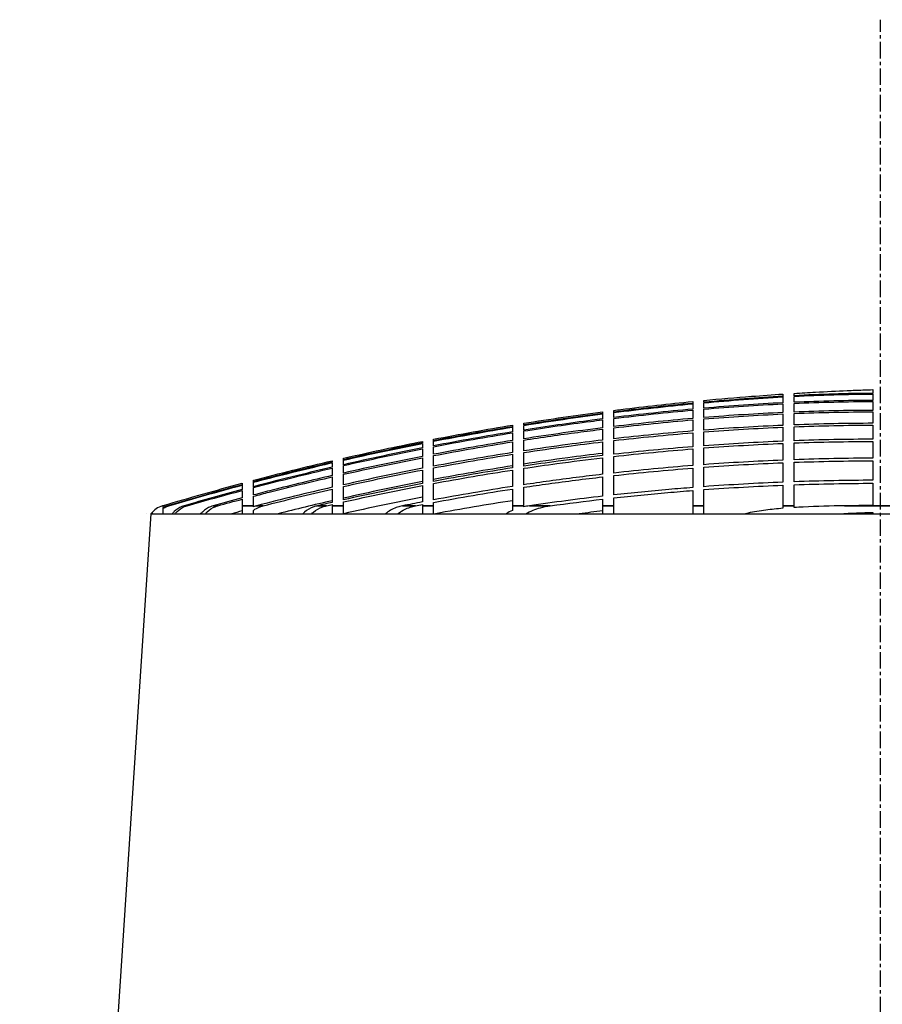
# Model space of a CAD drawing. Units: inches. Extents: x 319 to 161454, y 5 to 177294.
# Drawn here: x 39666 to 39731, y 9409 to 9484 of the extents above; entities that cross this region are included whole.
import ezdxf

# ---------------------------------------------------------------- set-up
doc = ezdxf.new("R2010")
doc.units = ezdxf.units.IN
doc.header["$MEASUREMENT"] = 0
doc.linetypes.add('CENTER', pattern=[2, 1.25, -0.25, 0.25, -0.25])
for name, color, linetype, lineweight in [('Dimension (ISO)', 7, 'Continuous', 25), ('Visible (ISO)', 7, 'Continuous', 25), ('Visible Narrow (ISO)', 7, 'Continuous', 35)]:
    doc.layers.add(name, color=color, linetype=linetype, lineweight=lineweight)

# ---------------------------------------------------------------- blocks, each defined once
blk = doc.blocks.new('MEMAG 13 Side')
at = {"layer": 'Dimension (ISO)', "color": 1, "linetype": 'CENTER'}
blk.add_line((33021.522, -136498.71), (33021.522, -136201.79), dxfattribs=at)
at = {"layer": 'Visible (ISO)', "color": 3}
for p, q in [((32966.522, -136239.037), (32956.622, -136388.71)), ((32966.176, -136239.037), (32966.176, -136239.037)), ((32966.522, -136239.037), (33076.522, -136239.037))]:
    blk.add_line(p, q, dxfattribs=at)
blk.add_arc((32967.874, -136240.066), 1.699, 106.63599, 142.75168, dxfattribs=at)
for points, knots in [([(33015.012, -136229.96), (33015.554, -136229.926), (33016.095, -136229.895), (33017.433, -136229.822), (33018.227, -136229.783), (33019.414, -136229.733), (33019.809, -136229.717), (33020.454, -136229.694), (33020.706, -136229.685), (33020.957, -136229.679)], [71.818571, 71.818571, 71.818571, 71.818571, 72.0060584, 72.0060584, 72.2834026, 72.2834026, 72.4220748, 72.4220748, 72.5107612, 72.5107612, 72.5107612, 72.5107612]), ([(33020.957, -136229.679), (33020.957, -136229.685), (33020.957, -136229.694), (33020.957, -136229.717), (33020.957, -136229.733), (33020.957, -136229.783), (33020.957, -136229.822), (33020.957, -136229.895), (33020.957, -136229.926), (33020.957, -136229.96)], [72.6107326, 72.6107326, 72.6107326, 72.6107326, 72.699419, 72.699419, 72.8380911, 72.8380911, 73.1154354, 73.1154354, 73.3029228, 73.3029228, 73.3029228, 73.3029228]), ([(33001.423, -136231.243), (33001.601, -136231.221), (33001.78, -136231.198), (33003.771, -136230.95), (33005.575, -136230.75), (33007.368, -136230.573)], [70.282347, 70.282347, 70.282347, 70.282347, 70.341993, 70.341993, 70.9481844, 70.9481844, 70.9481844, 70.9481844]), ([(33008.217, -136230.491), (33009.42, -136230.378), (33010.617, -136230.275), (33012.596, -136230.122), (33013.381, -136230.066), (33014.163, -136230.014)], [71.0440002, 71.0440002, 71.0440002, 71.0440002, 71.4513699, 71.4513699, 71.7208667, 71.7208667, 71.7208667, 71.7208667]), ([(33014.163, -136230.186), (33013.202, -136230.242), (33012.237, -136230.307), (33010.255, -136230.456), (33009.238, -136230.54), (33008.217, -136230.633)], [73.3590008, 73.3590008, 73.3590008, 73.3590008, 73.6901063, 73.6901063, 74.0364534, 74.0364534, 74.0364534, 74.0364534]), ([(33008.217, -136230.673), (33009.214, -136230.583), (33010.207, -136230.501), (33012.189, -136230.354), (33013.178, -136230.288), (33014.163, -136230.232)], [70.9922734, 70.9922734, 70.9922734, 70.9922734, 71.3304693, 71.3304693, 71.669789, 71.669789, 71.669789, 71.669789]), ([(33014.163, -136230.232), (33014.163, -136230.288), (33014.163, -136230.354), (33014.163, -136230.501), (33014.163, -136230.583), (33014.163, -136230.673)], [73.3482896, 73.3482896, 73.3482896, 73.3482896, 73.6876093, 73.6876093, 74.0258052, 74.0258052, 74.0258052, 74.0258052]), ([(33015.012, -136230.633), (33015.012, -136230.54), (33015.012, -136230.456), (33015.012, -136230.307), (33015.012, -136230.242), (33015.012, -136230.186)], [71.0030062, 71.0030062, 71.0030062, 71.0030062, 71.3493533, 71.3493533, 71.6804588, 71.6804588, 71.6804588, 71.6804588]), ([(33020.957, -136230.014), (33020.957, -136230.066), (33020.957, -136230.122), (33020.957, -136230.275), (33020.957, -136230.378), (33020.957, -136230.491)], [73.400627, 73.400627, 73.400627, 73.400627, 73.6701238, 73.6701238, 74.0774936, 74.0774936, 74.0774936, 74.0774936]), ([(33020.957, -136230.573), (33020.957, -136230.75), (33020.957, -136230.95), (33020.957, -136231.198), (33020.957, -136231.221), (33020.957, -136231.243)], [74.1733093, 74.1733093, 74.1733093, 74.1733093, 74.7795008, 74.7795008, 74.8391468, 74.8391468, 74.8391468, 74.8391468]), ([(33000.573, -136231.888), (33000.309, -136231.921), (33000.044, -136231.955), (32998.067, -136232.213), (32996.349, -136232.46), (32994.628, -136232.731)], [74.7767436, 74.7767436, 74.7767436, 74.7767436, 74.8653526, 74.8653526, 75.4388209, 75.4388209, 75.4388209, 75.4388209]), ([(32994.628, -136232.798), (32996.306, -136232.535), (32997.982, -136232.294), (32999.959, -136232.036), (33000.266, -136231.996), (33000.573, -136231.958)], [69.340705, 69.340705, 69.340705, 69.340705, 69.9000598, 69.9000598, 70.0029394, 70.0029394, 70.0029394, 70.0029394]), ([(33007.368, -136231.958), (33007.368, -136231.996), (33007.368, -136232.036), (33007.368, -136232.294), (33007.368, -136232.535), (33007.368, -136232.798)], [74.7565654, 74.7565654, 74.7565654, 74.7565654, 74.859445, 74.859445, 75.4187998, 75.4187998, 75.4187998, 75.4187998]), ([(33008.217, -136232.731), (33008.217, -136232.46), (33008.217, -136232.213), (33008.217, -136231.955), (33008.217, -136231.921), (33008.217, -136231.888)], [69.3615441, 69.3615441, 69.3615441, 69.3615441, 69.9350124, 69.9350124, 70.0236214, 70.0236214, 70.0236214, 70.0236214]), ([(32994.628, -136233.485), (32995.988, -136233.276), (32997.345, -136233.081), (32999.325, -136232.819), (32999.95, -136232.739), (33000.573, -136232.663)], [69.1298587, 69.1298587, 69.1298587, 69.1298587, 69.5838075, 69.5838075, 69.7932412, 69.7932412, 69.7932412, 69.7932412]), ([(33000.573, -136232.663), (33000.573, -136232.739), (33000.573, -136232.819), (33000.573, -136233.081), (33000.573, -136233.276), (33000.573, -136233.485)], [74.5509098, 74.5509098, 74.5509098, 74.5509098, 74.7603436, 74.7603436, 75.2142924, 75.2142924, 75.2142924, 75.2142924]), ([(32981.039, -136234.849), (32981.328, -136234.783), (32981.617, -136234.718), (32983.596, -136234.276), (32985.289, -136233.92), (32986.984, -136233.585)], [68.0271794, 68.0271794, 68.0271794, 68.0271794, 68.123239, 68.123239, 68.6846276, 68.6846276, 68.6846276, 68.6846276]), ([(32993.779, -136233.618), (32993.779, -136233.726), (32993.779, -136233.841), (32993.779, -136234.107), (32993.779, -136234.261), (32993.779, -136234.425)], [74.2658486, 74.2658486, 74.2658486, 74.2658486, 74.5692579, 74.5692579, 74.9302428, 74.9302428, 74.9302428, 74.9302428]), ([(33000.573, -136233.485), (32999.704, -136233.589), (32998.833, -136233.7), (32996.852, -136233.966), (32995.74, -136234.125), (32994.628, -136234.294)], [74.3058639, 74.3058639, 74.3058639, 74.3058639, 74.5981751, 74.5981751, 74.9701373, 74.9701373, 74.9701373, 74.9701373]), ([(32994.628, -136234.294), (32994.628, -136234.125), (32994.628, -136233.966), (32994.628, -136233.7), (32994.628, -136233.589), (32994.628, -136233.485)], [68.8804751, 68.8804751, 68.8804751, 68.8804751, 69.2524374, 69.2524374, 69.5447485, 69.5447485, 69.5447485, 69.5447485]), ([(32994.628, -136234.425), (32995.707, -136234.261), (32996.786, -136234.107), (32998.767, -136233.841), (32999.671, -136233.726), (33000.573, -136233.618)], [68.8398599, 68.8398599, 68.8398599, 68.8398599, 69.2008447, 69.2008447, 69.5042541, 69.5042541, 69.5042541, 69.5042541]), ([(33020.957, -136233.585), (33020.957, -136233.92), (33020.957, -136234.276), (33020.957, -136234.718), (33020.957, -136234.783), (33020.957, -136234.849)], [76.4368662, 76.4368662, 76.4368662, 76.4368662, 76.9982547, 76.9982547, 77.0943144, 77.0943144, 77.0943144, 77.0943144]), ([(32980.189, -136235.158), (32980.047, -136235.191), (32979.904, -136235.225), (32977.916, -136235.69), (32976.076, -136236.146), (32974.244, -136236.627)], [77.153656, 77.153656, 77.153656, 77.153656, 77.2012356, 77.2012356, 77.8163086, 77.8163086, 77.8163086, 77.8163086]), ([(32986.984, -136234.817), (32986.984, -136234.951), (32986.984, -136235.097), (32986.984, -136235.367), (32986.984, -136235.487), (32986.984, -136235.612)], [73.9001521, 73.9001521, 73.9001521, 73.9001521, 74.2860115, 74.2860115, 74.5654644, 74.5654644, 74.5654644, 74.5654644]), ([(32987.833, -136235.45), (32987.833, -136235.32), (32987.833, -136235.197), (32987.833, -136234.927), (32987.833, -136234.785), (32987.833, -136234.654)], [68.5202893, 68.5202893, 68.5202893, 68.5202893, 68.8093363, 68.8093363, 69.1854913, 69.1854913, 69.1854913, 69.1854913]), ([(33000.573, -136234.484), (32999.699, -136234.589), (32998.824, -136234.7), (32996.842, -136234.967), (32995.736, -136235.125), (32994.628, -136235.294)], [73.9666001, 73.9666001, 73.9666001, 73.9666001, 74.2605115, 74.2605115, 74.6309618, 74.6309618, 74.6309618, 74.6309618]), ([(33000.573, -136234.654), (32999.456, -136234.785), (32998.337, -136234.927), (32996.354, -136235.197), (32995.491, -136235.32), (32994.628, -136235.45)], [73.9503209, 73.9503209, 73.9503209, 73.9503209, 74.3264759, 74.3264759, 74.6155229, 74.6155229, 74.6155229, 74.6155229]), ([(32994.628, -136235.612), (32995.462, -136235.487), (32996.296, -136235.367), (32998.279, -136235.097), (32999.427, -136234.951), (33000.573, -136234.817)], [68.4695663, 68.4695663, 68.4695663, 68.4695663, 68.7490192, 68.7490192, 69.1348787, 69.1348787, 69.1348787, 69.1348787]), ([(33015.012, -136236.627), (33015.012, -136236.146), (33015.012, -136235.69), (33015.012, -136235.225), (33015.012, -136235.191), (33015.012, -136235.158)], [67.223151, 67.223151, 67.223151, 67.223151, 67.8382239, 67.8382239, 67.8858036, 67.8858036, 67.8858036, 67.8858036]), ([(32974.244, -136236.659), (32975.981, -136236.203), (32977.725, -136235.769), (32979.712, -136235.302), (32979.951, -136235.246), (32980.189, -136235.191)], [67.2115756, 67.2115756, 67.2115756, 67.2115756, 67.7947593, 67.7947593, 67.8742783, 67.8742783, 67.8742783, 67.8742783]), ([(32980.189, -136235.531), (32979.32, -136235.732), (32978.452, -136235.938), (32976.469, -136236.423), (32975.355, -136236.705), (32974.244, -136236.996)], [77.0405122, 77.0405122, 77.0405122, 77.0405122, 77.3305228, 77.3305228, 77.7036834, 77.7036834, 77.7036834, 77.7036834]), ([(32974.244, -136237.06), (32975.271, -136236.791), (32976.3, -136236.53), (32978.283, -136236.043), (32979.235, -136235.816), (32980.189, -136235.596)], [67.0754127, 67.0754127, 67.0754127, 67.0754127, 67.4203672, 67.4203672, 67.738662, 67.738662, 67.738662, 67.738662]), ([(33007.368, -136235.596), (33007.368, -136235.816), (33007.368, -136236.043), (33007.368, -136236.53), (33007.368, -136236.791), (33007.368, -136237.06)], [77.0208428, 77.0208428, 77.0208428, 77.0208428, 77.3391376, 77.3391376, 77.6840921, 77.6840921, 77.6840921, 77.6840921]), ([(33008.217, -136236.996), (33008.217, -136236.705), (33008.217, -136236.423), (33008.217, -136235.938), (33008.217, -136235.732), (33008.217, -136235.531)], [67.0966816, 67.0966816, 67.0966816, 67.0966816, 67.4698422, 67.4698422, 67.7598527, 67.7598527, 67.7598527, 67.7598527]), ([(33014.163, -136235.191), (33014.163, -136235.246), (33014.163, -136235.302), (33014.163, -136235.769), (33014.163, -136236.203), (33014.163, -136236.659)], [77.1438003, 77.1438003, 77.1438003, 77.1438003, 77.2233193, 77.2233193, 77.806503, 77.806503, 77.806503, 77.806503]), ([(32980.189, -136236.16), (32978.679, -136236.508), (32977.171, -136236.873), (32975.192, -136237.375), (32974.718, -136237.497), (32974.244, -136237.621)], [76.8485591, 76.8485591, 76.8485591, 76.8485591, 77.3531746, 77.3531746, 77.5123967, 77.5123967, 77.5123967, 77.5123967]), ([(32974.244, -136237.717), (32974.644, -136237.612), (32975.044, -136237.509), (32977.022, -136237.005), (32978.604, -136236.621), (32980.189, -136236.257)], [66.8612408, 66.8612408, 66.8612408, 66.8612408, 66.9955394, 66.9955394, 67.5251653, 67.5251653, 67.5251653, 67.5251653]), ([(32980.189, -136236.257), (32980.189, -136236.415), (32980.189, -136236.588), (32980.189, -136236.863), (32980.189, -136236.952), (32980.189, -136237.044)], [73.4523754, 73.4523754, 73.4523754, 73.4523754, 73.909925, 73.909925, 74.1185297, 74.1185297, 74.1185297, 74.1185297]), ([(32981.039, -136236.852), (32981.039, -136236.755), (32981.039, -136236.663), (32981.039, -136236.389), (32981.039, -136236.219), (32981.039, -136236.064)], [68.0785969, 68.0785969, 68.0785969, 68.0785969, 68.2954938, 68.2954938, 68.7446499, 68.7446499, 68.7446499, 68.7446499]), ([(33000.573, -136236.064), (32999.241, -136236.219), (32997.905, -136236.389), (32995.921, -136236.663), (32995.275, -136236.755), (32994.628, -136236.852)], [73.512892, 73.512892, 73.512892, 73.512892, 73.9620481, 73.9620481, 74.1789449, 74.1789449, 74.1789449, 74.1789449]), ([(32994.628, -136237.044), (32995.25, -136236.952), (32995.872, -136236.863), (32997.856, -136236.588), (32999.216, -136236.415), (33000.573, -136236.257)], [68.017575, 68.017575, 68.017575, 68.017575, 68.2261797, 68.2261797, 68.6837293, 68.6837293, 68.6837293, 68.6837293]), ([(33000.573, -136236.257), (33000.573, -136236.621), (33000.573, -136237.005), (33000.573, -136237.509), (33000.573, -136237.612), (33000.573, -136237.717)], [76.8189858, 76.8189858, 76.8189858, 76.8189858, 77.3486117, 77.3486117, 77.4829103, 77.4829103, 77.4829103, 77.4829103]), ([(33001.423, -136237.621), (33001.423, -136237.497), (33001.423, -136237.375), (33001.423, -136236.873), (33001.423, -136236.508), (33001.423, -136236.16)], [66.8923094, 66.8923094, 66.8923094, 66.8923094, 67.0515314, 67.0515314, 67.556147, 67.556147, 67.556147, 67.556147]), ([(32973.395, -136237.285), (32973.395, -136237.333), (32973.395, -136237.385), (32973.395, -136237.559), (32973.395, -136237.694), (32973.395, -136237.845)], [71.9572195, 71.9572195, 71.9572195, 71.9572195, 72.1644873, 72.1644873, 72.6129282, 72.6129282, 72.6129282, 72.6129282]), ([(32974.244, -136237.621), (32974.244, -136237.468), (32974.244, -136237.331), (32974.244, -136237.157), (32974.244, -136237.107), (32974.244, -136237.06)], [68.1830893, 68.1830893, 68.1830893, 68.1830893, 68.6388579, 68.6388579, 68.838662, 68.838662, 68.838662, 68.838662]), ([(33007.368, -136237.06), (33006.768, -136237.107), (33006.166, -136237.157), (33004.189, -136237.331), (33002.808, -136237.468), (33001.423, -136237.621)], [72.02954, 72.02954, 72.02954, 72.02954, 72.2293441, 72.2293441, 72.6851127, 72.6851127, 72.6851127, 72.6851127]), ([(33001.423, -136237.845), (33002.785, -136237.694), (33004.144, -136237.559), (33006.122, -136237.385), (33006.745, -136237.333), (33007.368, -136237.285)], [68.1102168, 68.1102168, 68.1102168, 68.1102168, 68.5586577, 68.5586577, 68.7659256, 68.7659256, 68.7659256, 68.7659256]), ([(32967.45, -136238.628), (32967.533, -136238.576), (32967.621, -136238.532), (32967.758, -136238.475), (32967.814, -136238.455), (32967.873, -136238.438)], [0.19047413, 0.19047413, 0.19047413, 0.19047413, 0.22258394, 0.22258394, 0.24268661, 0.24268661, 0.24268661, 0.24268661]), ([(32967.765, -136238.438), (32967.707, -136238.455), (32967.651, -136238.475), (32967.55, -136238.517), (32967.499, -136238.54), (32967.45, -136238.567)], [0.94652406, 0.94652406, 0.94652406, 0.94652406, 0.96653444, 0.96653444, 0.9852063, 0.9852063, 0.9852063, 0.9852063]), ([(32967.45, -136238.567), (32967.45, -136238.552), (32967.45, -136238.54), (32967.45, -136238.477), (32967.45, -136238.453), (32967.45, -136238.438)], [2.0482032, 2.0482032, 2.0482032, 2.0482032, 2.1250706, 2.1250706, 2.4651043, 2.4651043, 2.4651043, 2.4651043]), ([(32967.45, -136239.037), (32967.45, -136239.021), (32967.45, -136239.005), (32967.45, -136238.894), (32967.45, -136238.822), (32967.45, -136238.708), (32967.45, -136238.665), (32967.45, -136238.628)], [1.6250506, 1.6250506, 1.6250506, 1.6250506, 1.6498408, 1.6498408, 1.8082507, 1.8082507, 1.9535304, 1.9535304, 1.9535304, 1.9535304]), ([(32969.017, -136238.438), (32968.956, -136238.456), (32968.897, -136238.477), (32968.642, -136238.58), (32968.426, -136238.721), (32968.223, -136238.921), (32968.173, -136238.978), (32968.126, -136239.038)], [-0.2447679, -0.2447679, -0.2447679, -0.2447679, -0.2236552, -0.2236552, -0.1477955, -0.1477955, -0.1227686, -0.1227686, -0.1227686, -0.1227686]), ([(32968.343, -136239.038), (32968.39, -136238.978), (32968.44, -136238.922), (32968.644, -136238.722), (32968.861, -136238.581), (32969.116, -136238.477), (32969.176, -136238.456), (32969.238, -136238.438)], [0.1228367, 0.1228367, 0.1228367, 0.1228367, 0.1477545, 0.1477545, 0.2238675, 0.2238675, 0.2451815, 0.2451815, 0.2451815, 0.2451815]), ([(32971.212, -136238.438), (32971.144, -136238.457), (32971.079, -136238.479), (32970.811, -136238.585), (32970.586, -136238.728), (32970.377, -136238.928), (32970.329, -136238.981), (32970.283, -136239.038)], [-0.2490628, -0.2490628, -0.2490628, -0.2490628, -0.2258502, -0.2258502, -0.1473857, -0.1473857, -0.1234815, -0.1234815, -0.1234815, -0.1234815]), ([(32970.623, -136239.038), (32970.668, -136238.982), (32970.716, -136238.93), (32970.926, -136238.729), (32971.153, -136238.586), (32971.423, -136238.48), (32971.49, -136238.457), (32971.559, -136238.438)], [0.1236017, 0.1236017, 0.1236017, 0.1236017, 0.1473207, 0.1473207, 0.2262146, 0.2262146, 0.2497796, 0.2497796, 0.2497796, 0.2497796]), ([(32973.395, -136238.438), (32973.395, -136238.473), (32973.395, -136238.523), (32973.395, -136238.678), (32973.395, -136238.836), (32973.395, -136239.037)], [1.6614751, 1.6614751, 1.6614751, 1.6614751, 1.7455293, 1.7455293, 1.877431, 1.877431, 1.877431, 1.877431]), ([(32974.244, -136238.786), (32974.396, -136238.671), (32974.578, -136238.575), (32974.818, -136238.484), (32974.896, -136238.459), (32974.977, -136238.438)], [0.16692481, 0.16692481, 0.16692481, 0.16692481, 0.23010645, 0.23010645, 0.25750467, 0.25750467, 0.25750467, 0.25750467]), ([(32974.482, -136238.438), (32974.403, -136238.458), (32974.327, -136238.483), (32974.252, -136238.512), (32974.248, -136238.513), (32974.244, -136238.515)], [1.02184616, 1.02184616, 1.02184616, 1.02184616, 1.04864665, 1.04864665, 1.05012602, 1.05012602, 1.05012602, 1.05012602]), ([(32974.244, -136239.037), (32974.244, -136239.036), (32974.244, -136239.034), (32974.244, -136238.942), (32974.244, -136238.858), (32974.244, -136238.786)], [0.14191964, 0.14191964, 0.14191964, 0.14191964, 0.14289574, 0.14289574, 0.20057065, 0.20057065, 0.20057065, 0.20057065]), ([(32979.075, -136238.438), (32978.977, -136238.461), (32978.882, -136238.489), (32978.555, -136238.607), (32978.289, -136238.756), (32978.056, -136238.957), (32978.016, -136238.996), (32977.976, -136239.038)], [-0.2686137, -0.2686137, -0.2686137, -0.2686137, -0.235597, -0.235597, -0.1458988, -0.1458988, -0.1268755, -0.1268755, -0.1268755, -0.1268755]), ([(32978.646, -136239.038), (32978.685, -136238.998), (32978.725, -136238.96), (32978.959, -136238.758), (32979.23, -136238.609), (32979.563, -136238.49), (32979.661, -136238.461), (32979.763, -136238.438)], [0.1272532, 0.1272532, 0.1272532, 0.1272532, 0.1457696, 0.1457696, 0.2366216, 0.2366216, 0.270714, 0.270714, 0.270714, 0.270714]), ([(32980.189, -136238.438), (32980.189, -136238.466), (32980.189, -136238.501), (32980.189, -136238.632), (32980.189, -136238.787), (32980.189, -136238.99), (32980.189, -136239.013), (32980.189, -136239.038)], [-0.2959373, -0.2959373, -0.2959373, -0.2959373, -0.2486129, -0.2486129, -0.1445594, -0.1445594, -0.1319581, -0.1319581, -0.1319581, -0.1319581]), ([(32981.039, -136239.038), (32981.039, -136239.011), (32981.039, -136238.985), (32981.039, -136238.782), (32981.039, -136238.629), (32981.039, -136238.5), (32981.039, -136238.465), (32981.039, -136238.438)], [0.1311352, 0.1311352, 0.1311352, 0.1311352, 0.1447272, 0.1447272, 0.2466073, 0.2466073, 0.2916349, 0.2916349, 0.2916349, 0.2916349]), ([(32985.496, -136238.438), (32985.36, -136238.465), (32985.229, -136238.5), (32984.833, -136238.629), (32984.523, -136238.782), (32984.267, -136238.985), (32984.237, -136239.011), (32984.207, -136239.038)], [-0.2916349, -0.2916349, -0.2916349, -0.2916349, -0.2466073, -0.2466073, -0.1447272, -0.1447272, -0.1311352, -0.1311352, -0.1311352, -0.1311352]), ([(32985.15, -136239.038), (32985.178, -136239.013), (32985.206, -136238.99), (32985.467, -136238.787), (32985.785, -136238.632), (32986.193, -136238.501), (32986.331, -136238.466), (32986.474, -136238.438)], [0.1319581, 0.1319581, 0.1319581, 0.1319581, 0.1445594, 0.1445594, 0.2486129, 0.2486129, 0.2959373, 0.2959373, 0.2959373, 0.2959373]), ([(32986.984, -136238.438), (32986.984, -136238.461), (32986.984, -136238.49), (32986.984, -136238.609), (32986.984, -136238.758), (32986.984, -136238.96), (32986.984, -136238.998), (32986.984, -136239.038)], [-0.270714, -0.270714, -0.270714, -0.270714, -0.2366216, -0.2366216, -0.1457696, -0.1457696, -0.1272532, -0.1272532, -0.1272532, -0.1272532]), ([(32987.833, -136239.038), (32987.833, -136238.996), (32987.833, -136238.957), (32987.833, -136238.756), (32987.833, -136238.607), (32987.833, -136238.489), (32987.833, -136238.461), (32987.833, -136238.438)], [0.1268755, 0.1268755, 0.1268755, 0.1268755, 0.1458988, 0.1458988, 0.235597, 0.235597, 0.2686137, 0.2686137, 0.2686137, 0.2686137]), ([(32993.779, -136238.786), (32993.616, -136238.858), (32993.46, -136238.942), (32993.322, -136239.034), (32993.319, -136239.036), (32993.317, -136239.037)], [-0.20057065, -0.20057065, -0.20057065, -0.20057065, -0.14289574, -0.14289574, -0.14191964, -0.14191964, -0.14191964, -0.14191964]), ([(32993.779, -136238.438), (32993.779, -136238.459), (32993.779, -136238.484), (32993.779, -136238.575), (32993.779, -136238.671), (32993.779, -136238.786)], [1.02841751, 1.02841751, 1.02841751, 1.02841751, 1.05581573, 1.05581573, 1.11899737, 1.11899737, 1.11899737, 1.11899737]), ([(32994.628, -136238.515), (32994.628, -136238.513), (32994.628, -136238.512), (32994.628, -136238.483), (32994.628, -136238.458), (32994.628, -136238.438)], [0.22802844, 0.22802844, 0.22802844, 0.22802844, 0.22950781, 0.22950781, 0.25630831, 0.25630831, 0.25630831, 0.25630831]), ([(32994.795, -136239.037), (32995.112, -136238.836), (32995.53, -136238.678), (32996.121, -136238.523), (32996.374, -136238.473), (32996.631, -136238.438)], [0.1447252, 0.1447252, 0.1447252, 0.1447252, 0.2766268, 0.2766268, 0.360681, 0.360681, 0.360681, 0.360681]), ([(33000.573, -136238.438), (33000.573, -136238.457), (33000.573, -136238.48), (33000.573, -136238.586), (33000.573, -136238.729), (33000.573, -136238.93), (33000.573, -136238.982), (33000.573, -136239.038)], [-0.2497796, -0.2497796, -0.2497796, -0.2497796, -0.2262146, -0.2262146, -0.1473207, -0.1473207, -0.1236017, -0.1236017, -0.1236017, -0.1236017]), ([(33001.423, -136239.038), (33001.423, -136238.981), (33001.423, -136238.928), (33001.423, -136238.728), (33001.423, -136238.585), (33001.423, -136238.479), (33001.423, -136238.457), (33001.423, -136238.438)], [0.1234815, 0.1234815, 0.1234815, 0.1234815, 0.1473857, 0.1473857, 0.2258502, 0.2258502, 0.2490628, 0.2490628, 0.2490628, 0.2490628]), ([(33007.368, -136238.438), (33007.368, -136238.456), (33007.368, -136238.477), (33007.368, -136238.581), (33007.368, -136238.722), (33007.368, -136238.922), (33007.368, -136238.978), (33007.368, -136239.038)], [-0.2451815, -0.2451815, -0.2451815, -0.2451815, -0.2238675, -0.2238675, -0.1477545, -0.1477545, -0.1228367, -0.1228367, -0.1228367, -0.1228367]), ([(33008.217, -136239.038), (33008.217, -136238.978), (33008.217, -136238.921), (33008.217, -136238.721), (33008.217, -136238.58), (33008.217, -136238.477), (33008.217, -136238.456), (33008.217, -136238.438)], [0.1227686, 0.1227686, 0.1227686, 0.1227686, 0.1477955, 0.1477955, 0.2236552, 0.2236552, 0.2447679, 0.2447679, 0.2447679, 0.2447679]), ([(33014.163, -136238.628), (33013.731, -136238.665), (33013.304, -136238.708), (33012.427, -136238.822), (33011.979, -136238.894), (33011.473, -136239.005), (33011.405, -136239.021), (33011.337, -136239.037)], [3.5638901, 3.5638901, 3.5638901, 3.5638901, 3.7091698, 3.7091698, 3.8675797, 3.8675797, 3.8923698, 3.8923698, 3.8923698, 3.8923698]), ([(33014.163, -136238.438), (33014.163, -136238.455), (33014.163, -136238.475), (33014.163, -136238.532), (33014.163, -136238.576), (33014.163, -136238.628)], [0.94756048, 0.94756048, 0.94756048, 0.94756048, 0.96766315, 0.96766315, 0.99977296, 0.99977296, 0.99977296, 0.99977296]), ([(33018.802, -136238.438), (33017.781, -136238.453), (33016.74, -136238.477), (33015.475, -136238.54), (33015.243, -136238.552), (33015.012, -136238.567)], [3.0523162, 3.0523162, 3.0523162, 3.0523162, 3.3923499, 3.3923499, 3.4692173, 3.4692173, 3.4692173, 3.4692173]), ([(33015.012, -136238.567), (33015.012, -136238.54), (33015.012, -136238.517), (33015.012, -136238.475), (33015.012, -136238.455), (33015.012, -136238.438)], [0.20381369, 0.20381369, 0.20381369, 0.20381369, 0.22248555, 0.22248555, 0.24249593, 0.24249593, 0.24249593, 0.24249593])]:
    blk.add_open_spline(points, degree=3, knots=knots, dxfattribs=at)
for points in [[(33020.957, -136229.96), (33018.996, -136229.968), (33017.013, -136230.034), (33015.012, -136230.139)], [(33015.012, -136230.139), (33015.012, -136230.034), (33015.012, -136229.968), (33015.012, -136229.96)], [(33007.368, -136230.713), (33005.398, -136230.901), (33003.415, -136231.121), (33001.423, -136231.371)], [(33007.368, -136230.573), (33007.368, -136230.579), (33007.368, -136230.626), (33007.368, -136230.713)], [(33008.217, -136230.633), (33008.217, -136230.545), (33008.217, -136230.497), (33008.217, -136230.491)], [(33014.163, -136230.673), (33012.196, -136230.771), (33010.213, -136230.906), (33008.217, -136231.077)], [(33008.217, -136231.077), (33008.217, -136230.906), (33008.217, -136230.771), (33008.217, -136230.673)], [(33014.163, -136230.014), (33014.163, -136230.022), (33014.163, -136230.084), (33014.163, -136230.186)], [(33015.012, -136230.186), (33017.013, -136230.084), (33018.996, -136230.022), (33020.957, -136230.014)], [(33020.957, -136230.491), (33018.996, -136230.497), (33017.013, -136230.545), (33015.012, -136230.633)], [(33015.012, -136230.713), (33017.013, -136230.626), (33018.996, -136230.579), (33020.957, -136230.573)], [(33015.012, -136231.371), (33015.012, -136231.121), (33015.012, -136230.901), (33015.012, -136230.713)], [(32994.628, -136232.218), (32996.615, -136231.9), (32998.598, -136231.612), (33000.573, -136231.353)], [(33000.573, -136231.353), (33000.573, -136231.358), (33000.573, -136231.4), (33000.573, -136231.479)], [(33001.423, -136231.407), (33003.415, -136231.158), (33005.398, -136230.939), (33007.368, -136230.752)], [(33007.368, -136231.151), (33005.397, -136231.328), (33003.414, -136231.539), (33001.423, -136231.782)], [(33001.423, -136231.853), (33003.414, -136231.611), (33005.397, -136231.401), (33007.368, -136231.225)], [(33001.423, -136231.371), (33001.423, -136231.291), (33001.423, -136231.248), (33001.423, -136231.243)], [(33001.423, -136231.782), (33001.423, -136231.622), (33001.423, -136231.496), (33001.423, -136231.407)], [(33007.368, -136230.752), (33007.368, -136230.848), (33007.368, -136230.982), (33007.368, -136231.151)], [(33007.368, -136231.225), (33007.368, -136231.401), (33007.368, -136231.611), (33007.368, -136231.853)], [(33008.217, -136231.151), (33010.213, -136230.982), (33012.196, -136230.848), (33014.163, -136230.752)], [(33008.217, -136231.782), (33008.217, -136231.539), (33008.217, -136231.328), (33008.217, -136231.151)], [(33014.163, -136231.407), (33012.196, -136231.496), (33010.213, -136231.622), (33008.217, -136231.782)], [(33014.163, -136230.752), (33014.163, -136230.939), (33014.163, -136231.158), (33014.163, -136231.407)], [(33020.957, -136231.243), (33018.995, -136231.248), (33017.012, -136231.291), (33015.012, -136231.371)], [(33015.012, -136231.479), (33017.012, -136231.4), (33018.995, -136231.358), (33020.957, -136231.353)], [(33020.957, -136231.353), (33020.957, -136231.612), (33020.957, -136231.9), (33020.957, -136232.218)], [(33000.573, -136231.479), (32998.598, -136231.736), (32996.615, -136232.022), (32994.628, -136232.338)], [(32994.628, -136232.373), (32996.615, -136232.057), (32998.598, -136231.771), (33000.573, -136231.515)], [(33000.573, -136231.515), (33000.573, -136231.604), (33000.573, -136231.728), (33000.573, -136231.888)], [(33000.573, -136231.958), (33000.573, -136232.125), (33000.573, -136232.326), (33000.573, -136232.561)], [(33007.368, -136231.853), (33005.397, -136232.021), (33003.414, -136232.223), (33001.423, -136232.458)], [(33001.423, -136232.458), (33001.423, -136232.223), (33001.423, -136232.021), (33001.423, -136231.853)], [(33001.423, -136232.561), (33003.414, -136232.326), (33005.397, -136232.125), (33007.368, -136231.958)], [(33008.217, -136231.888), (33010.213, -136231.728), (33012.196, -136231.604), (33014.163, -136231.515)], [(33014.163, -136231.515), (33014.163, -136231.771), (33014.163, -136232.057), (33014.163, -136232.373)], [(33015.012, -136232.338), (33015.012, -136232.022), (33015.012, -136231.736), (33015.012, -136231.479)], [(32987.833, -136233.419), (32989.816, -136233.035), (32991.799, -136232.681), (32993.779, -136232.356)], [(32993.779, -136232.476), (32991.799, -136232.799), (32989.816, -136233.152), (32987.833, -136233.535)], [(32987.833, -136233.568), (32989.816, -136233.186), (32991.799, -136232.833), (32993.779, -136232.51)], [(32993.779, -136232.866), (32991.799, -136233.185), (32989.816, -136233.535), (32987.833, -136233.916)], [(32987.833, -136233.982), (32989.816, -136233.602), (32991.799, -136233.252), (32993.779, -136232.933)], [(32993.779, -136232.356), (32993.779, -136232.361), (32993.779, -136232.4), (32993.779, -136232.476)], [(32993.779, -136232.51), (32993.779, -136232.594), (32993.779, -136232.712), (32993.779, -136232.866)], [(32993.779, -136232.933), (32993.779, -136233.095), (32993.779, -136233.29), (32993.779, -136233.518)], [(32994.628, -136232.338), (32994.628, -136232.263), (32994.628, -136232.223), (32994.628, -136232.218)], [(32994.628, -136232.731), (32994.628, -136232.576), (32994.628, -136232.457), (32994.628, -136232.373)], [(33000.573, -136232.561), (32998.598, -136232.803), (32996.615, -136233.079), (32994.628, -136233.385)], [(32994.628, -136233.385), (32994.628, -136233.156), (32994.628, -136232.96), (32994.628, -136232.798)], [(33001.423, -136233.385), (33001.423, -136233.079), (33001.423, -136232.803), (33001.423, -136232.561)], [(33007.368, -136232.798), (33005.396, -136232.96), (33003.413, -136233.156), (33001.423, -136233.385)], [(33001.423, -136233.518), (33003.413, -136233.29), (33005.396, -136233.095), (33007.368, -136232.933)], [(33007.368, -136232.933), (33007.368, -136233.252), (33007.368, -136233.602), (33007.368, -136233.982)], [(33014.163, -136232.373), (33012.195, -136232.457), (33010.212, -136232.576), (33008.217, -136232.731)], [(33008.217, -136232.866), (33010.212, -136232.712), (33012.195, -136232.594), (33014.163, -136232.51)], [(33008.217, -136233.916), (33008.217, -136233.535), (33008.217, -136233.185), (33008.217, -136232.866)], [(33014.163, -136232.373), (33014.135, -136232.374), (33014.107, -136232.375), (33014.08, -136232.376)], [(33014.163, -136232.51), (33014.163, -136232.833), (33014.163, -136233.186), (33014.163, -136233.568)], [(33020.957, -136232.218), (33018.995, -136232.223), (33017.012, -136232.263), (33015.012, -136232.338)], [(33015.012, -136232.476), (33017.012, -136232.4), (33018.995, -136232.361), (33020.957, -136232.356)], [(33015.012, -136233.535), (33015.012, -136233.152), (33015.012, -136232.799), (33015.012, -136232.476)], [(33020.957, -136232.356), (33020.957, -136232.681), (33020.957, -136233.035), (33020.957, -136233.419)], [(32986.984, -136233.585), (32986.984, -136233.59), (32986.984, -136233.628), (32986.984, -136233.701)], [(32987.833, -136233.535), (32987.833, -136233.462), (32987.833, -136233.424), (32987.833, -136233.419)], [(32993.779, -136233.518), (32991.799, -136233.833), (32989.816, -136234.179), (32987.833, -136234.556)], [(32987.833, -136233.916), (32987.833, -136233.766), (32987.833, -136233.65), (32987.833, -136233.568)], [(32987.833, -136234.654), (32989.816, -136234.277), (32991.799, -136233.932), (32993.779, -136233.618)], [(33000.573, -136233.618), (33000.573, -136233.932), (33000.573, -136234.277), (33000.573, -136234.654)], [(33001.423, -136234.556), (33001.423, -136234.179), (33001.423, -136233.833), (33001.423, -136233.518)], [(33014.163, -136233.568), (33012.195, -136233.65), (33010.212, -136233.766), (33008.217, -136233.916)], [(33020.957, -136233.419), (33018.994, -136233.424), (33017.011, -136233.462), (33015.012, -136233.535)], [(33015.012, -136233.701), (33017.011, -136233.628), (33018.994, -136233.59), (33020.957, -136233.585)], [(32986.984, -136233.701), (32985, -136234.092), (32983.017, -136234.513), (32981.039, -136234.963)], [(32981.039, -136234.996), (32983.017, -136234.546), (32985, -136234.125), (32986.984, -136233.734)], [(32986.984, -136234.08), (32985, -136234.469), (32983.017, -136234.888), (32981.039, -136235.337)], [(32981.039, -136235.401), (32983.017, -136234.953), (32985, -136234.535), (32986.984, -136234.146)], [(32986.984, -136233.734), (32986.984, -136233.815), (32986.984, -136233.931), (32986.984, -136234.08)], [(32986.984, -136234.146), (32986.984, -136234.303), (32986.984, -136234.494), (32986.984, -136234.719)], [(32987.833, -136234.556), (32987.833, -136234.331), (32987.833, -136234.139), (32987.833, -136233.982)], [(32993.779, -136234.425), (32991.799, -136234.735), (32989.816, -136235.077), (32987.833, -136235.45)], [(32994.628, -136235.45), (32994.628, -136235.077), (32994.628, -136234.735), (32994.628, -136234.425)], [(33007.368, -136233.982), (33005.396, -136234.139), (33003.413, -136234.331), (33001.423, -136234.556)], [(33001.423, -136234.719), (33003.413, -136234.494), (33005.396, -136234.303), (33007.368, -136234.146)], [(33007.368, -136234.146), (33007.368, -136234.535), (33007.368, -136234.953), (33007.368, -136235.401)], [(33008.217, -136234.08), (33010.212, -136233.931), (33012.195, -136233.815), (33014.163, -136233.734)], [(33008.217, -136235.337), (33008.217, -136234.888), (33008.217, -136234.469), (33008.217, -136234.08)], [(33014.163, -136233.734), (33014.163, -136234.125), (33014.163, -136234.546), (33014.163, -136234.996)], [(33015.012, -136234.963), (33015.012, -136234.513), (33015.012, -136234.092), (33015.012, -136233.701)], [(32974.244, -136236.514), (32976.216, -136235.997), (32978.199, -136235.506), (32980.189, -136235.044)], [(32980.189, -136235.044), (32980.189, -136235.049), (32980.189, -136235.087), (32980.189, -136235.158)], [(32986.984, -136234.719), (32985.001, -136235.104), (32983.018, -136235.521), (32981.039, -136235.967)], [(32981.039, -136236.064), (32983.018, -136235.618), (32985.001, -136235.202), (32986.984, -136234.817)], [(32981.039, -136234.963), (32981.039, -136234.891), (32981.039, -136234.854), (32981.039, -136234.849)], [(32981.039, -136235.337), (32981.039, -136235.189), (32981.039, -136235.076), (32981.039, -136234.996)], [(32987.833, -136235.579), (32989.816, -136235.207), (32991.799, -136234.865), (32993.779, -136234.556)], [(32993.779, -136234.556), (32993.779, -136234.865), (32993.779, -136235.207), (32993.779, -136235.579)], [(33000.573, -136234.817), (33000.573, -136235.202), (33000.573, -136235.618), (33000.573, -136236.064)], [(33001.423, -136235.967), (33001.423, -136235.521), (33001.423, -136235.104), (33001.423, -136234.719)], [(33014.163, -136234.996), (33012.195, -136235.076), (33010.212, -136235.189), (33008.217, -136235.337)], [(33020.957, -136234.849), (33018.994, -136234.854), (33017.011, -136234.891), (33015.012, -136234.963)], [(33015.012, -136235.158), (33017.011, -136235.087), (33018.994, -136235.049), (33020.957, -136235.044)], [(33020.957, -136235.044), (33020.957, -136235.506), (33020.957, -136235.997), (33020.957, -136236.514)], [(32980.189, -136235.191), (32980.189, -136235.271), (32980.189, -136235.384), (32980.189, -136235.531)], [(32980.189, -136235.596), (32980.189, -136235.751), (32980.189, -136235.939), (32980.189, -136236.16)], [(32981.039, -136235.967), (32981.039, -136235.745), (32981.039, -136235.557), (32981.039, -136235.401)], [(32986.984, -136235.612), (32985.001, -136235.994), (32983.018, -136236.408), (32981.039, -136236.852)], [(32981.039, -136236.98), (32983.018, -136236.536), (32985.001, -136236.123), (32986.984, -136235.741)], [(32986.984, -136235.741), (32986.984, -136236.047), (32986.984, -136236.385), (32986.984, -136236.755)], [(32993.779, -136235.426), (32991.799, -136235.736), (32989.816, -136236.079), (32987.833, -136236.454)], [(32993.779, -136235.579), (32991.799, -136235.886), (32989.816, -136236.224), (32987.833, -136236.595)], [(32987.833, -136236.595), (32987.833, -136236.224), (32987.833, -136235.886), (32987.833, -136235.579)], [(32987.833, -136236.755), (32989.816, -136236.385), (32991.799, -136236.047), (32993.779, -136235.741)], [(32993.779, -136235.741), (32993.779, -136236.123), (32993.779, -136236.536), (32993.779, -136236.98)], [(32994.628, -136236.852), (32994.628, -136236.408), (32994.628, -136235.994), (32994.628, -136235.612)], [(33007.368, -136235.401), (33005.396, -136235.557), (33003.413, -136235.745), (33001.423, -136235.967)], [(33001.423, -136236.16), (33003.413, -136235.939), (33005.396, -136235.751), (33007.368, -136235.596)], [(33008.217, -136235.531), (33010.212, -136235.384), (33012.195, -136235.271), (33014.163, -136235.191)], [(32974.244, -136236.627), (32974.244, -136236.556), (32974.244, -136236.519), (32974.244, -136236.514)], [(32974.244, -136236.996), (32974.244, -136236.85), (32974.244, -136236.738), (32974.244, -136236.659)], [(32986.984, -136236.616), (32985.001, -136237), (32983.018, -136237.415), (32981.039, -136237.86)], [(33014.163, -136236.659), (33012.202, -136236.738), (33010.218, -136236.85), (33008.217, -136236.996)], [(33020.957, -136236.514), (33019.007, -136236.519), (33017.023, -136236.556), (33015.012, -136236.627)], [(32967.45, -136238.42), (32969.416, -136237.833), (32971.399, -136237.272), (32973.395, -136236.739)], [(32973.395, -136236.852), (32971.507, -136237.356), (32969.63, -136237.885), (32967.765, -136238.438)], [(32967.873, -136238.438), (32969.702, -136237.896), (32971.544, -136237.378), (32973.395, -136236.884)], [(32973.395, -136237.221), (32971.93, -136237.611), (32970.47, -136238.017), (32969.017, -136238.438)], [(32969.238, -136238.438), (32970.618, -136238.04), (32972.004, -136237.655), (32973.395, -136237.285)], [(32973.395, -136236.739), (32973.395, -136236.744), (32973.395, -136236.781), (32973.395, -136236.852)], [(32973.395, -136236.884), (32973.395, -136236.963), (32973.395, -136237.074), (32973.395, -136237.221)], [(32980.189, -136237.044), (32978.282, -136237.481), (32976.379, -136237.946), (32974.482, -136238.438)], [(32974.977, -136238.438), (32976.71, -136237.993), (32978.448, -136237.571), (32980.189, -136237.172)], [(32980.189, -136237.172), (32980.189, -136237.476), (32980.189, -136237.812), (32980.189, -136238.18)], [(32986.984, -136236.755), (32985.001, -136237.135), (32983.018, -136237.546), (32981.039, -136237.989)], [(32981.039, -136238.149), (32983.018, -136237.706), (32985.001, -136237.295), (32986.984, -136236.916)], [(32981.039, -136237.989), (32981.039, -136237.62), (32981.039, -136237.284), (32981.039, -136236.98)], [(32986.984, -136236.916), (32986.984, -136237.295), (32986.984, -136237.706), (32986.984, -136238.149)], [(32987.833, -136237.989), (32987.833, -136237.546), (32987.833, -136237.135), (32987.833, -136236.755)], [(32993.779, -136236.98), (32991.799, -136237.284), (32989.816, -136237.62), (32987.833, -136237.989)], [(32987.833, -136238.18), (32989.816, -136237.812), (32991.799, -136237.476), (32993.779, -136237.172)], [(32993.779, -136237.172), (32993.779, -136237.571), (32993.779, -136237.993), (32993.779, -136238.438)], [(32994.628, -136238.438), (32994.628, -136237.946), (32994.628, -136237.481), (32994.628, -136237.044)], [(33007.368, -136237.285), (33007.368, -136237.655), (33007.368, -136238.04), (33007.368, -136238.438)], [(33008.217, -136237.221), (33010.218, -136237.074), (33012.202, -136236.963), (33014.163, -136236.884)], [(33008.217, -136238.438), (33008.217, -136238.017), (33008.217, -136237.611), (33008.217, -136237.221)], [(33014.163, -136236.884), (33014.163, -136237.378), (33014.163, -136237.896), (33014.163, -136238.438)], [(33015.012, -136236.852), (33017.022, -136236.781), (33019.007, -136236.744), (33020.957, -136236.739)], [(33015.012, -136238.438), (33015.012, -136237.885), (33015.012, -136237.356), (33015.012, -136236.852)], [(33020.957, -136236.739), (33020.957, -136237.272), (33020.957, -136237.833), (33020.957, -136238.42)], [(32973.395, -136237.845), (32972.666, -136238.039), (32971.939, -136238.236), (32971.212, -136238.438)], [(32971.559, -136238.438), (32972.17, -136238.269), (32972.782, -136238.104), (32973.395, -136237.941)], [(32973.395, -136237.941), (32973.395, -136238.092), (32973.395, -136238.258), (32973.395, -136238.438)], [(32974.244, -136238.438), (32974.244, -136238.169), (32974.244, -136237.929), (32974.244, -136237.717)], [(32980.189, -136238.054), (32978.825, -136238.367), (32977.463, -136238.695), (32976.104, -136239.037)], [(32986.984, -136237.796), (32985.001, -136238.177), (32983.018, -136238.59), (32981.039, -136239.034)], [(32993.779, -136238.054), (32991.85, -136238.351), (32989.919, -136238.679), (32987.987, -136239.037)], [(33000.573, -136237.717), (32998.736, -136237.929), (32996.893, -136238.169), (32995.05, -136238.438)], [(32996.631, -136238.438), (32997.947, -136238.258), (32999.262, -136238.092), (33000.573, -136237.941)], [(33000.573, -136237.941), (33000.573, -136238.104), (33000.573, -136238.269), (33000.573, -136238.438)], [(33001.423, -136238.438), (33001.423, -136238.236), (33001.423, -136238.039), (33001.423, -136237.845)], [(32967.45, -136238.438), (32967.45, -136238.428), (32967.45, -136238.422), (32967.45, -136238.42)], [(32973.395, -136238.825), (32973.132, -136238.895), (32972.869, -136238.966), (32972.606, -136239.037)], [(32974.244, -136238.515), (32974.244, -136238.485), (32974.244, -136238.459), (32974.244, -136238.438)], [(32980.189, -136238.18), (32979.818, -136238.265), (32979.447, -136238.351), (32979.075, -136238.438)], [(32979.763, -136238.438), (32979.905, -136238.405), (32980.047, -136238.373), (32980.189, -136238.34)], [(32980.189, -136238.34), (32980.189, -136238.373), (32980.189, -136238.405), (32980.189, -136238.438)], [(32981.039, -136238.438), (32981.039, -136238.339), (32981.039, -136238.243), (32981.039, -136238.149)], [(32986.984, -136238.149), (32986.488, -136238.243), (32985.992, -136238.339), (32985.496, -136238.438)], [(32986.474, -136238.438), (32986.644, -136238.405), (32986.814, -136238.373), (32986.984, -136238.34)], [(32986.984, -136238.34), (32986.984, -136238.373), (32986.984, -136238.405), (32986.984, -136238.438)], [(32987.833, -136238.438), (32987.833, -136238.351), (32987.833, -136238.265), (32987.833, -136238.18)], [(32995.05, -136238.438), (32994.906, -136238.459), (32994.764, -136238.485), (32994.628, -136238.515)], [(33000.573, -136238.825), (32999.988, -136238.893), (32999.401, -136238.964), (32998.814, -136239.037)], [(33020.957, -136238.42), (33020.243, -136238.422), (33019.525, -136238.428), (33018.802, -136238.438)], [(32966.524, -136239.038), (32966.549, -136239.005), (32966.574, -136238.974), (32966.6, -136238.944)], [(32966.6, -136238.944), (32966.6, -136238.951), (32966.6, -136238.978), (32966.6, -136239.037)], [(32970.295, -136239.021), (32970.276, -136239.027), (32970.257, -136239.032), (32970.238, -136239.037)], [(33018.454, -136239.037), (33019.3, -136238.978), (33020.152, -136238.951), (33020.957, -136238.944)], [(33020.957, -136238.944), (33020.957, -136238.974), (33020.957, -136239.005), (33020.957, -136239.038)]]:
    blk.add_open_spline(points, degree=3, dxfattribs=at)
at = {"layer": 'Visible Narrow (ISO)', "color": 3}
for p, q in [((32967.45, -136238.438), (32967.388, -136238.438)), ((32967.873, -136238.438), (32967.765, -136238.438)), ((32969.238, -136238.438), (32969.017, -136238.438)), ((32971.559, -136238.438), (32971.212, -136238.438)), ((32974.244, -136238.438), (32973.395, -136238.438)), ((32974.977, -136238.438), (32974.482, -136238.438)), ((32979.763, -136238.438), (32979.075, -136238.438)), ((32981.039, -136238.438), (32980.189, -136238.438)), ((32986.474, -136238.438), (32985.496, -136238.438)), ((32987.833, -136238.438), (32986.984, -136238.438)), ((32994.628, -136238.438), (32993.779, -136238.438)), ((32996.631, -136238.438), (32995.05, -136238.438)), ((33001.423, -136238.438), (33000.573, -136238.438)), ((33008.217, -136238.438), (33007.368, -136238.438)), ((33015.012, -136238.438), (33014.163, -136238.438)), ((33023.961, -136238.438), (33018.802, -136238.438))]:
    blk.add_line(p, q, dxfattribs=at)

msp = doc.modelspace()

# ---------------------------------------------------------------- block references
at = {"color": 3}
msp.add_blockref('MEMAG 13 Side', (6709.0434, 145685.42642), dxfattribs=at)

doc.saveas('drawing.dxf')
